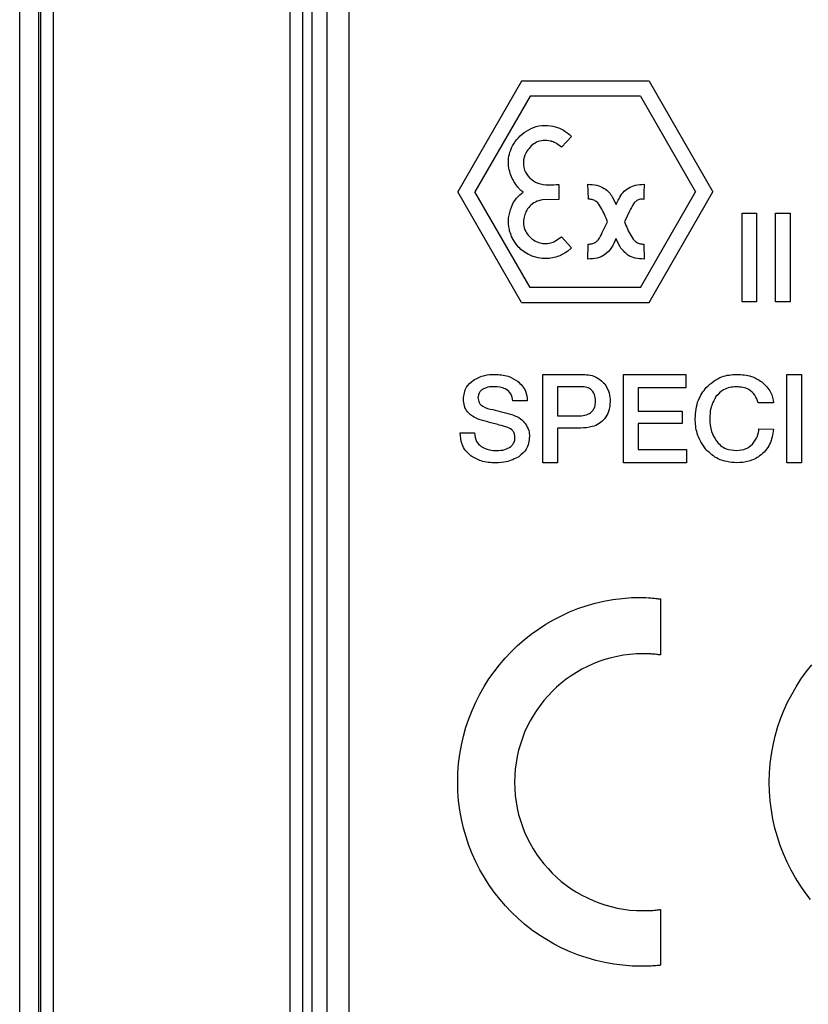
# Model space of a CAD drawing. Units: millimetres. Extents: x 0 to 420, y 0 to 297.
# Drawn here: x 90 to 97, y 133 to 142 of the extents above; entities that cross this region are included whole.
import ezdxf

# ---------------------------------------------------------------- set-up
doc = ezdxf.new("R2010")
doc.units = ezdxf.units.MM
doc.linetypes.add('SLD-Solid', pattern=[0])

msp = doc.modelspace()

# ---------------------------------------------------------------- linework, layer by layer
at = {"color": 7, "linetype": 'SLD-Solid', "lineweight": 25}
for p, q in [((92.2447, 187.5235), (92.2447, 120.93754)), ((89.8611, 121.05232), (89.8611, 187.40872)), ((89.8775, 121.06872), (89.8775, 187.39232)), ((89.98925, 187.39232), (89.98925, 121.06872)), ((92.13296, 121.06872), (92.13296, 187.39232)), ((92.33382, 127.98149), (92.33382, 180.47954)), ((92.46697, 180.47954), (92.46697, 127.98149)), ((92.6639, 178.97954), (92.6639, 129.54816)), ((89.68725, 129.48181), (89.68725, 178.91319)), ((94.2257, 141.19209), (93.64965, 140.19209)), ((95.38167, 141.19209), (94.2257, 141.19209)), ((95.38167, 141.19209), (95.95772, 140.19209)), ((94.30368, 141.05718), (93.80535, 140.19209)), ((95.30369, 141.05718), (94.30368, 141.05718)), ((95.30369, 141.05718), (95.80202, 140.19209)), ((94.58836, 140.59414), (94.55598, 140.62005)), ((94.6801, 140.69236), (94.58836, 140.59414)), ((94.56354, 140.25739), (94.56354, 140.1214)), ((94.2257, 139.19209), (93.64965, 140.19209)), ((94.30368, 139.32701), (93.80535, 140.19209)), ((94.24081, 140.18832), (94.23758, 140.19263)), ((95.30369, 139.32701), (95.80202, 140.19209)), ((95.38167, 139.19209), (95.95772, 140.19209)), ((94.56354, 140.1214), (94.41675, 140.12032)), ((95.04708, 140.1473), (95.0827, 140.07606)), ((95.0827, 140.07606), (95.0827, 140.07822)), ((95.20466, 140.01562), (95.15717, 139.92064)), ((96.22164, 139.19838), (96.22164, 139.99838)), ((96.22164, 139.99838), (96.35329, 139.99838)), ((96.35329, 139.99838), (96.35329, 139.19838)), ((96.52544, 139.99838), (96.65708, 139.99838)), ((96.52544, 139.19838), (96.52544, 139.99838)), ((96.65708, 139.99838), (96.65708, 139.19838)), ((94.95749, 139.82458), (95.00606, 139.92172)), ((94.58728, 139.78465), (94.6801, 139.68643)), ((94.82797, 139.58389), (94.83121, 139.71881)), ((95.08162, 139.7663), (95.08054, 139.7663)), ((95.33202, 139.71881), (95.33526, 139.58389)), ((94.67255, 139.67779), (94.64449, 139.65405)), ((94.6801, 139.68643), (94.67255, 139.67779)), ((95.30369, 139.32701), (94.30368, 139.32701)), ((94.2257, 139.19209), (95.38167, 139.19209)), ((96.35329, 139.19838), (96.22164, 139.19838)), ((96.65708, 139.19838), (96.52544, 139.19838)), ((94.42054, 138.54182), (94.76358, 138.54182)), ((94.42054, 137.74182), (94.42054, 138.54182)), ((95.14965, 138.54182), (95.71184, 138.54182)), ((95.14965, 137.74182), (95.14965, 138.54182)), ((95.71184, 138.54182), (95.71184, 138.4203)), ((96.62814, 138.54182), (96.75978, 138.54182)), ((96.62814, 137.74182), (96.62814, 138.54182)), ((96.75978, 138.54182), (96.75978, 137.74182)), ((94.55219, 138.43043), (94.55219, 138.16713)), ((94.75899, 138.43043), (94.55219, 138.43043)), ((95.2813, 138.4203), (95.2813, 138.20764)), ((95.71184, 138.4203), (95.2813, 138.4203)), ((94.27877, 138.3021), (94.14712, 138.3021)), ((95.2813, 138.20764), (95.68019, 138.20764)), ((95.68019, 138.20764), (95.68019, 138.09625)), ((96.50662, 138.28454), (96.36785, 138.28454)), ((94.55219, 138.16713), (94.75677, 138.16713)), ((94.76105, 138.05574), (94.55219, 138.05574)), ((94.55219, 138.05574), (94.55219, 137.74182)), ((95.2813, 138.09625), (95.2813, 137.86334)), ((95.68019, 138.09625), (95.2813, 138.09625)), ((96.37497, 138.04941), (96.50662, 138.04562)), ((93.67117, 138.01223), (93.80282, 138.01223)), ((95.2813, 137.86334), (95.71943, 137.86334)), ((95.71943, 137.86334), (95.71943, 137.74182)), ((94.55219, 137.74182), (94.42054, 137.74182)), ((95.71943, 137.74182), (95.14965, 137.74182)), ((96.75978, 137.74182), (96.62814, 137.74182)), ((95.05438, 136.50569), (95.13793, 136.51696)), ((95.13793, 136.51696), (95.22244, 136.52354)), ((95.22244, 136.52354), (95.30791, 136.52542)), ((95.30791, 136.52542), (95.32949, 136.52542)), ((95.32949, 136.52542), (95.34076, 136.52446)), ((95.34076, 136.52446), (95.35203, 136.52446)), ((95.35203, 136.52446), (95.37458, 136.52262)), ((95.37458, 136.52262), (95.38585, 136.52166)), ((95.38585, 136.52166), (95.39708, 136.52073)), ((95.39708, 136.52073), (95.40835, 136.51977)), ((95.40835, 136.51977), (95.43089, 136.51792)), ((95.43089, 136.51792), (95.44216, 136.51696)), ((95.44216, 136.51696), (95.45343, 136.51604)), ((95.45343, 136.51604), (95.46378, 136.51415)), ((95.46378, 136.51415), (95.47505, 136.51323)), ((95.47505, 136.51323), (95.48536, 136.51227)), ((94.66094, 136.39395), (94.73607, 136.42403)), ((94.73607, 136.42403), (94.81304, 136.4503)), ((94.81304, 136.4503), (94.89193, 136.47284)), ((94.89193, 136.47284), (94.97268, 136.49161)), ((94.97268, 136.49161), (95.05438, 136.50569)), ((95.48536, 136.51227), (95.48536, 136.00616)), ((94.51635, 136.32355), (94.5877, 136.36017)), ((94.5877, 136.36017), (94.66094, 136.39395)), ((94.37925, 136.23996), (94.44687, 136.28316)), ((94.44687, 136.28316), (94.51635, 136.32355)), ((94.25154, 136.14326), (94.31447, 136.19303)), ((94.31447, 136.19303), (94.37925, 136.23996)), ((94.13418, 136.03528), (94.19146, 136.09067)), ((94.19146, 136.09067), (94.25154, 136.14326)), ((94.07879, 135.97704), (94.13418, 136.03528)), ((95.03653, 135.97989), (94.98114, 135.96393)), ((95.09192, 135.99301), (95.03653, 135.97989)), ((95.1492, 136.00335), (95.09192, 135.99301)), ((95.20744, 136.01086), (95.1492, 136.00335)), ((95.26656, 136.01463), (95.20744, 136.01086)), ((95.32668, 136.01651), (95.26656, 136.01463)), ((95.35673, 136.01651), (95.32668, 136.01651)), ((95.36611, 136.01555), (95.35673, 136.01651)), ((95.37642, 136.01555), (95.36611, 136.01555)), ((95.38677, 136.01463), (95.37642, 136.01555)), ((95.39708, 136.01463), (95.38677, 136.01463)), ((95.4065, 136.01366), (95.39708, 136.01463)), ((95.41681, 136.01274), (95.4065, 136.01366)), ((95.42716, 136.01274), (95.41681, 136.01274)), ((95.43655, 136.01182), (95.42716, 136.01274)), ((95.44686, 136.01086), (95.43655, 136.01182)), ((95.45624, 136.00993), (95.44686, 136.01086)), ((95.46659, 136.00805), (95.45624, 136.00993)), ((95.47597, 136.00712), (95.46659, 136.00805)), ((95.48536, 136.00616), (95.47597, 136.00712)), ((93.97831, 135.85407), (94.02713, 135.91696)), ((94.02713, 135.91696), (94.07879, 135.97704)), ((94.82246, 135.90196), (94.77269, 135.87661)), ((94.87409, 135.92542), (94.82246, 135.90196)), ((94.92667, 135.94608), (94.87409, 135.92542)), ((94.98114, 135.96393), (94.92667, 135.94608)), ((96.80177, 135.85218), (96.85154, 135.91507)), ((93.93231, 135.78833), (93.97831, 135.85407)), ((94.67691, 135.81837), (94.6309, 135.78552)), ((94.72387, 135.84841), (94.67691, 135.81837)), ((94.77269, 135.87661), (94.72387, 135.84841)), ((96.7548, 135.78644), (96.80177, 135.85218)), ((93.84872, 135.65031), (93.88911, 135.7207)), ((93.88911, 135.7207), (93.93231, 135.78833)), ((94.5445, 135.71509), (94.50507, 135.67658)), ((94.58678, 135.75078), (94.5445, 135.71509)), ((94.6309, 135.78552), (94.58678, 135.75078)), ((96.67125, 135.64935), (96.7116, 135.71885)), ((96.7116, 135.71885), (96.7548, 135.78644)), ((93.81306, 135.57895), (93.84872, 135.65031)), ((94.46657, 135.63623), (94.42995, 135.59395)), ((94.50507, 135.67658), (94.46657, 135.63623)), ((96.63367, 135.57799), (96.67125, 135.64935)), ((93.77925, 135.50475), (93.81306, 135.57895)), ((94.39521, 135.54983), (94.36236, 135.50475)), ((94.42995, 135.59395), (94.39521, 135.54983)), ((96.60082, 135.50383), (96.63367, 135.57799)), ((93.75013, 135.4287), (93.77925, 135.50475)), ((94.33232, 135.45686), (94.30412, 135.40897)), ((94.36236, 135.50475), (94.33232, 135.45686)), ((96.57078, 135.4287), (96.60082, 135.50383)), ((93.72385, 135.35169), (93.75013, 135.4287)), ((94.27878, 135.35827), (94.25531, 135.30665)), ((94.30412, 135.40897), (94.27878, 135.35827)), ((96.54354, 135.35077), (96.57078, 135.4287)), ((93.68346, 135.19113), (93.70131, 135.27191)), ((93.70131, 135.27191), (93.72385, 135.35169)), ((94.25531, 135.30665), (94.23465, 135.25406)), ((96.50223, 135.19113), (96.521, 135.27191)), ((96.521, 135.27191), (96.54354, 135.35077)), ((93.66846, 135.10946), (93.68346, 135.19113)), ((94.21681, 135.20052), (94.20084, 135.14512)), ((94.23465, 135.25406), (94.21681, 135.20052)), ((96.48815, 135.10946), (96.50223, 135.19113)), ((93.65811, 135.02588), (93.66846, 135.10946)), ((94.18769, 135.08881), (94.17738, 135.03153)), ((94.20084, 135.14512), (94.18769, 135.08881)), ((96.47688, 135.02588), (96.48815, 135.10946)), ((93.65154, 134.94137), (93.65811, 135.02588)), ((94.17738, 135.03153), (94.16988, 134.97329)), ((96.4703, 134.94137), (96.47688, 135.02588)), ((93.64965, 134.85593), (93.65154, 134.94137)), ((94.16611, 134.91509), (94.16422, 134.85497)), ((94.16988, 134.97329), (94.16611, 134.91509)), ((96.46842, 134.85593), (96.4703, 134.94137)), ((93.65154, 134.7705), (93.64965, 134.85593)), ((94.16422, 134.85497), (94.16611, 134.79489)), ((96.4703, 134.7705), (96.46842, 134.85593)), ((93.65811, 134.68599), (93.65154, 134.7705)), ((94.16611, 134.79489), (94.16988, 134.73668)), ((94.16988, 134.73668), (94.17738, 134.67845)), ((96.47688, 134.68599), (96.4703, 134.7705)), ((93.66846, 134.60243), (93.65811, 134.68599)), ((94.17738, 134.67845), (94.18769, 134.62117)), ((96.48719, 134.60243), (96.47688, 134.68599)), ((93.68346, 134.52077), (93.66846, 134.60243)), ((94.18769, 134.62117), (94.20084, 134.56489)), ((94.20084, 134.56489), (94.21681, 134.51042)), ((96.50131, 134.52077), (96.48719, 134.60243)), ((93.70224, 134.43999), (93.68346, 134.52077)), ((94.21681, 134.51042), (94.23465, 134.45595)), ((96.51912, 134.43999), (96.50131, 134.52077)), ((93.72478, 134.36113), (93.70224, 134.43999)), ((94.23465, 134.45595), (94.25531, 134.40337)), ((94.25531, 134.40337), (94.27878, 134.35175)), ((96.54166, 134.36113), (96.51912, 134.43999)), ((93.75109, 134.28412), (93.72478, 134.36113)), ((94.27878, 134.35175), (94.30412, 134.30197)), ((94.30412, 134.30197), (94.33232, 134.25316)), ((96.56701, 134.2832), (96.54166, 134.36113)), ((93.78017, 134.209), (93.75109, 134.28412)), ((93.81398, 134.13483), (93.78017, 134.209)), ((94.33232, 134.25316), (94.36236, 134.20619)), ((94.36236, 134.20619), (94.39521, 134.16111)), ((96.59613, 134.20807), (96.56701, 134.2832)), ((96.62898, 134.13391), (96.59613, 134.20807)), ((93.8506, 134.06348), (93.81398, 134.13483)), ((94.39521, 134.16111), (94.42995, 134.11698)), ((94.42995, 134.11698), (94.46657, 134.07475)), ((96.66467, 134.06159), (96.62898, 134.13391)), ((93.89099, 133.99304), (93.8506, 134.06348)), ((94.46657, 134.07475), (94.50507, 134.03436)), ((94.50507, 134.03436), (94.5445, 133.99585)), ((96.7041, 133.99212), (96.66467, 134.06159)), ((93.93419, 133.92638), (93.89099, 133.99304)), ((94.5445, 133.99585), (94.58678, 133.95923)), ((94.58678, 133.95923), (94.6309, 133.92546)), ((96.7473, 133.9245), (96.7041, 133.99212)), ((93.9802, 133.86064), (93.93419, 133.92638)), ((94.02997, 133.79775), (93.9802, 133.86064)), ((94.6309, 133.92546), (94.67691, 133.89257)), ((94.67691, 133.89257), (94.72387, 133.86253)), ((94.72387, 133.86253), (94.77269, 133.83437)), ((96.79238, 133.85876), (96.7473, 133.9245)), ((96.8412, 133.79586), (96.79238, 133.85876)), ((94.08252, 133.73766), (94.02997, 133.79775)), ((94.77269, 133.83437), (94.82246, 133.80902)), ((94.82246, 133.80902), (94.87409, 133.78552)), ((94.87409, 133.78552), (94.92667, 133.76486)), ((94.92667, 133.76486), (94.98114, 133.74705)), ((94.13699, 133.67943), (94.08252, 133.73766)), ((94.19522, 133.62496), (94.13699, 133.67943)), ((94.98114, 133.74705), (95.03653, 133.73109)), ((95.03653, 133.73109), (95.09192, 133.71793)), ((95.09192, 133.71793), (95.1492, 133.70758)), ((95.1492, 133.70758), (95.20744, 133.70008)), ((95.20744, 133.70008), (95.26656, 133.69635)), ((95.26656, 133.69635), (95.32668, 133.69447)), ((95.32668, 133.69447), (95.35673, 133.69447)), ((95.35673, 133.69447), (95.36704, 133.69539)), ((95.36704, 133.69539), (95.38677, 133.69539)), ((95.38677, 133.69539), (95.39616, 133.69635)), ((95.39616, 133.69635), (95.4065, 133.69727)), ((95.4065, 133.69727), (95.41589, 133.69727)), ((95.41589, 133.69727), (95.4262, 133.6982)), ((95.4262, 133.6982), (95.43558, 133.69916)), ((95.43558, 133.69916), (95.44593, 133.70008)), ((95.44593, 133.70008), (95.45532, 133.70104)), ((95.45532, 133.70104), (95.46563, 133.70197)), ((95.46563, 133.70197), (95.47505, 133.70385)), ((95.47505, 133.70385), (95.48536, 133.70478)), ((95.48536, 133.70478), (95.48444, 133.20055)), ((94.25531, 133.57237), (94.19522, 133.62496)), ((94.3182, 133.52263), (94.25531, 133.57237)), ((94.38394, 133.47663), (94.3182, 133.52263)), ((94.45157, 133.43343), (94.38394, 133.47663)), ((94.52104, 133.39304), (94.45157, 133.43343)), ((94.59239, 133.35642), (94.52104, 133.39304)), ((94.66656, 133.32261), (94.59239, 133.35642)), ((94.74168, 133.29353), (94.66656, 133.32261)), ((94.81962, 133.26722), (94.74168, 133.29353)), ((94.89851, 133.24468), (94.81962, 133.26722)), ((94.97925, 133.2259), (94.89851, 133.24468)), ((95.06096, 133.2109), (94.97925, 133.2259)), ((95.14451, 133.20055), (95.06096, 133.2109)), ((95.22902, 133.19398), (95.14451, 133.20055)), ((95.31445, 133.19209), (95.22902, 133.19398)), ((95.34638, 133.19209), (95.31445, 133.19209)), ((95.35765, 133.19305), (95.34638, 133.19209)), ((95.37831, 133.19305), (95.35765, 133.19305)), ((95.38958, 133.19398), (95.37831, 133.19305)), ((95.39993, 133.19398), (95.38958, 133.19398)), ((95.41024, 133.19494), (95.39993, 133.19398)), ((95.42058, 133.19586), (95.41024, 133.19494)), ((95.43185, 133.19586), (95.42058, 133.19586)), ((95.44216, 133.19678), (95.43185, 133.19586)), ((95.45251, 133.19775), (95.44216, 133.19678)), ((95.46282, 133.19867), (95.45251, 133.19775)), ((95.47409, 133.19963), (95.46282, 133.19867)), ((95.48444, 133.20055), (95.47409, 133.19963))]:
    msp.add_line(p, q, dxfattribs=at)
at = {"color": 7, "linetype": 'SLD-Solid', "lineweight": 25, "flags": 128}
for points in [[(94.83337, 140.12463), (94.82914, 140.20019), (94.82581, 140.25955)], [(95.33526, 140.25955), (95.33345, 140.18339), (95.33202, 140.12355)], [(95.11832, 139.6929), (95.09776, 139.734), (95.08162, 139.7663)]]:
    msp.add_lwpolyline(points, dxfattribs=at)
at = {"color": 7, "linetype": 'SLD-Solid', "lineweight": 25}
for points, knots in [([(94.23758, 140.19263), (94.22834, 140.19911), (94.21492, 140.20852), (94.2032, 140.22279), (94.1981, 140.22904), (94.19599, 140.23167), (94.19509, 140.23279), (94.1947, 140.23327), (94.19453, 140.23348), (94.19446, 140.23358), (94.19443, 140.23362), (94.19441, 140.23364), (94.16829, 140.26625), (94.12246, 140.34185), (94.10195, 140.4557), (94.11962, 140.55323), (94.15465, 140.63007), (94.21279, 140.70054), (94.29025, 140.75766), (94.38502, 140.79264), (94.48321, 140.79467), (94.55345, 140.77402), (94.61935, 140.7434), (94.65325, 140.71493), (94.6801, 140.69236)], [0, 0, 0, 0, 0.03090698, 0.04492306, 0.05073413, 0.05318078, 0.0542324, 0.05468998, 0.05489029, 0.05497823, 0.05501689, 0.05503389, 0.05504724, 0.17033214, 0.29504239, 0.36397939, 0.44130312, 0.52546901, 0.61340387, 0.70403176, 0.79990893, 0.8788605, 0.90400183, 1, 1, 1, 1]), ([(94.55598, 140.62005), (94.5446, 140.62679), (94.52795, 140.63665), (94.5072, 140.64405), (94.49769, 140.64704), (94.49346, 140.64827), (94.4916, 140.64879), (94.49078, 140.64901), (94.49042, 140.64911), (94.49026, 140.64916), (94.49019, 140.64917), (94.49016, 140.64918), (94.46841, 140.65511), (94.42456, 140.6597), (94.36297, 140.64235), (94.31319, 140.60783), (94.26967, 140.55516), (94.23845, 140.48018), (94.24629, 140.38718), (94.29886, 140.31313), (94.37608, 140.26081), (94.47006, 140.25248), (94.53349, 140.25581), (94.56354, 140.25739)], [0, 0, 0, 0, 0.0460035, 0.0672651, 0.0766673, 0.0807994, 0.0826154, 0.0834139, 0.0837651, 0.0839196, 0.0839876, 0.0840175, 0.084041, 0.1626352, 0.2338062, 0.3027674, 0.3707153, 0.4701533, 0.578788, 0.6798766, 0.7775783, 0.8946144, 1, 1, 1, 1]), ([(94.82581, 140.25955), (94.85333, 140.25859), (94.90562, 140.25676), (94.97097, 140.22843), (95.01878, 140.19141), (95.03781, 140.16175), (95.04708, 140.1473)], [0, 0, 0, 0, 0.3142538, 0.59723504, 0.80376011, 1, 1, 1, 1]), ([(95.0827, 140.07822), (95.09141, 140.09454), (95.11085, 140.13095), (95.14012, 140.18724), (95.19412, 140.22902), (95.25992, 140.25573), (95.30905, 140.25822), (95.33526, 140.25955)], [0, 0, 0, 0, 0.1666029, 0.3717355, 0.5611155, 0.7659359, 1, 1, 1, 1]), ([(94.64449, 139.65405), (94.62817, 139.64338), (94.59905, 139.62434), (94.5295, 139.59528), (94.44736, 139.58267), (94.35804, 139.59718), (94.29056, 139.62293), (94.23341, 139.65816), (94.18398, 139.70703), (94.15112, 139.75843), (94.12859, 139.80879), (94.10959, 139.86949), (94.10491, 139.95487), (94.13123, 140.05223), (94.17458, 140.13546), (94.22006, 140.17175), (94.24081, 140.18832)], [0, 0, 0, 0, 0.0557832, 0.0995815, 0.2155286, 0.2879623, 0.3571389, 0.4215322, 0.4790759, 0.5551107, 0.5949522, 0.6371258, 0.7371533, 0.8345868, 0.9245041, 1, 1, 1, 1]), ([(94.41675, 140.12032), (94.39462, 140.11462), (94.35231, 140.10373), (94.2992, 140.0649), (94.26591, 140.01568), (94.24675, 139.95919), (94.24006, 139.89677), (94.26529, 139.81965), (94.31858, 139.76235), (94.38139, 139.7313), (94.43499, 139.72058), (94.48025, 139.72555), (94.5131, 139.73688), (94.5464, 139.75417), (94.56985, 139.77165), (94.58728, 139.78465)], [0, 0, 0, 0, 0.0902095, 0.1724538, 0.2550954, 0.3224071, 0.4085595, 0.4996188, 0.6367216, 0.7061834, 0.7759371, 0.8512197, 0.8839493, 0.9137568, 1, 1, 1, 1]), ([(95.00606, 139.92172), (94.98748, 139.96479), (94.95999, 140.02853), (94.91514, 140.09924), (94.87182, 140.12222), (94.84681, 140.12379), (94.83337, 140.12463)], [0, 0, 0, 0, 0.4984543, 0.7376641, 0.8590477, 1, 1, 1, 1]), ([(95.33202, 140.12355), (95.31859, 140.12428), (95.29406, 140.1256), (95.26161, 140.10935), (95.22999, 140.07316), (95.21516, 140.03947), (95.20466, 140.01562)], [0, 0, 0, 0, 0.218056, 0.3982174, 0.573856, 1, 1, 1, 1]), ([(95.15717, 139.92064), (95.17562, 139.87753), (95.20288, 139.81382), (95.24852, 139.74339), (95.29267, 139.72109), (95.31821, 139.71961), (95.33202, 139.71881)], [0, 0, 0, 0, 0.49619155, 0.73315034, 0.85565648, 1, 1, 1, 1]), ([(94.83121, 139.71881), (94.84484, 139.71945), (94.86923, 139.7206), (94.90103, 139.73537), (94.93292, 139.76905), (94.94722, 139.80136), (94.95749, 139.82458)], [0, 0, 0, 0, 0.2285553, 0.4091716, 0.575296, 1, 1, 1, 1]), ([(95.08054, 139.7663), (95.06932, 139.73876), (95.04676, 139.68334), (94.98533, 139.62252), (94.90917, 139.58628), (94.85609, 139.58472), (94.82797, 139.58389)], [0, 0, 0, 0, 0.2635678, 0.5303522, 0.7511954, 1, 1, 1, 1]), ([(95.33526, 139.58389), (95.30835, 139.58468), (95.2575, 139.58616), (95.17704, 139.62051), (95.14005, 139.6661), (95.11832, 139.6929)], [0, 0, 0, 0, 0.316523, 0.5982303, 1, 1, 1, 1]), ([(93.70155, 138.31793), (93.70637, 138.35604), (93.71498, 138.42424), (93.76703, 138.46805), (93.79, 138.48739)], [0, 0, 0, 0, 0.5587516, 1, 1, 1, 1]), ([(93.79, 138.48739), (93.82391, 138.5055), (93.88457, 138.53789), (93.95302, 138.54062), (93.9832, 138.54182)], [0, 0, 0, 0, 0.5590287, 1, 1, 1, 1]), ([(93.9832, 138.54182), (94.02497, 138.53966), (94.09955, 138.53581), (94.16336, 138.49767), (94.19143, 138.4809)], [0, 0, 0, 0, 0.5601384, 1, 1, 1, 1]), ([(94.19143, 138.4809), (94.2197, 138.45305), (94.27031, 138.40319), (94.27618, 138.33306), (94.27877, 138.3021)], [0, 0, 0, 0, 0.5585627, 1, 1, 1, 1]), ([(94.76358, 138.54182), (94.80976, 138.5396), (94.89208, 138.53565), (94.95255, 138.48078), (94.97908, 138.45669)], [0, 0, 0, 0, 0.56106703, 1, 1, 1, 1]), ([(95.89776, 138.4241), (95.9425, 138.46264), (96.02263, 138.53165), (96.12732, 138.5387), (96.17355, 138.54182)], [0, 0, 0, 0, 0.55847485, 1, 1, 1, 1]), ([(96.17355, 138.54182), (96.21902, 138.53925), (96.30021, 138.53467), (96.36949, 138.49282), (96.39997, 138.47441)], [0, 0, 0, 0, 0.560076, 1, 1, 1, 1]), ([(96.39997, 138.47441), (96.43124, 138.44505), (96.48718, 138.39252), (96.50067, 138.31759), (96.50662, 138.28454)], [0, 0, 0, 0, 0.5589919, 1, 1, 1, 1]), ([(93.88162, 138.41017), (93.87389, 138.40532), (93.85844, 138.39563), (93.83773, 138.36922), (93.83491, 138.34561), (93.8332, 138.33122)], [0, 0, 0, 0, 0.2810414, 0.56167581, 1, 1, 1, 1]), ([(93.9775, 138.43043), (93.95889, 138.42978), (93.92566, 138.42863), (93.89507, 138.41581), (93.88162, 138.41017)], [0, 0, 0, 0, 0.560182, 1, 1, 1, 1]), ([(94.14712, 138.3021), (94.14353, 138.32456), (94.13635, 138.36937), (94.07137, 138.42538), (94.01316, 138.42851), (93.9775, 138.43043)], [0, 0, 0, 0, 0.2803967, 0.5593193, 1, 1, 1, 1]), ([(94.89649, 138.29878), (94.89532, 138.31933), (94.89299, 138.36021), (94.85693, 138.40884), (94.80697, 138.42822), (94.775, 138.42969), (94.75899, 138.43043)], [0, 0, 0, 0, 0.2806827, 0.558496, 0.7788196, 1, 1, 1, 1]), ([(94.97908, 138.45669), (94.99546, 138.42916), (95.02476, 138.37987), (95.0271, 138.32284), (95.02814, 138.29767)], [0, 0, 0, 0, 0.5586133, 1, 1, 1, 1]), ([(95.79776, 138.14182), (95.80204, 138.19996), (95.80969, 138.30382), (95.87084, 138.38733), (95.89776, 138.4241)], [0, 0, 0, 0, 0.55983178, 1, 1, 1, 1]), ([(96.17022, 138.43043), (96.12933, 138.42606), (96.05619, 138.41825), (96.00751, 138.3641), (95.98605, 138.34024)], [0, 0, 0, 0, 0.5591897, 1, 1, 1, 1]), ([(96.36785, 138.28454), (96.35956, 138.30818), (96.343, 138.35537), (96.2754, 138.42023), (96.21009, 138.42656), (96.17022, 138.43043)], [0, 0, 0, 0, 0.2812009, 0.5612114, 1, 1, 1, 1]), ([(93.87276, 138.12505), (93.84774, 138.13306), (93.7978, 138.14907), (93.73877, 138.19514), (93.70589, 138.25599), (93.703, 138.29727), (93.70155, 138.31793)], [0, 0, 0, 0, 0.2806044, 0.5600657, 0.7797969, 1, 1, 1, 1]), ([(93.8332, 138.33122), (93.83521, 138.31533), (93.83924, 138.28354), (93.8891, 138.23933), (93.99811, 138.21754), (94.08823, 138.19177), (94.14839, 138.17457)], [0, 0, 0, 0, 0.124137, 0.2483934, 0.4983285, 1, 1, 1, 1]), ([(94.8506, 138.19498), (94.85884, 138.20234), (94.87532, 138.21705), (94.89318, 138.2531), (94.89524, 138.28146), (94.89649, 138.29878)], [0, 0, 0, 0, 0.2801292, 0.5602088, 1, 1, 1, 1]), ([(95.02814, 138.29767), (95.02635, 138.26586), (95.02316, 138.20907), (94.99222, 138.1617), (94.97861, 138.14087)], [0, 0, 0, 0, 0.5601857, 1, 1, 1, 1]), ([(95.98605, 138.34024), (95.96709, 138.30551), (95.93316, 138.24336), (95.93055, 138.1729), (95.9294, 138.14182)], [0, 0, 0, 0, 0.5588553, 1, 1, 1, 1]), ([(94.10345, 138.06207), (94.07736, 138.06939), (94.03438, 138.08144), (93.97437, 138.09773), (93.92355, 138.11132), (93.88969, 138.12047), (93.87276, 138.12505)], [0, 0, 0, 0, 0.3399842, 0.5599895, 0.7799947, 1, 1, 1, 1]), ([(94.14839, 138.17457), (94.17336, 138.16505), (94.21799, 138.14805), (94.24865, 138.11176), (94.26215, 138.09577)], [0, 0, 0, 0, 0.5596567, 1, 1, 1, 1]), ([(94.75677, 138.16713), (94.7756, 138.16821), (94.80922, 138.17014), (94.83796, 138.18739), (94.8506, 138.19498)], [0, 0, 0, 0, 0.5600343, 1, 1, 1, 1]), ([(94.97861, 138.14087), (94.96272, 138.12467), (94.93093, 138.09226), (94.85454, 138.06122), (94.79651, 138.05782), (94.76105, 138.05574)], [0, 0, 0, 0, 0.2798151, 0.5599221, 1, 1, 1, 1]), ([(95.8976, 137.86049), (95.86477, 137.90819), (95.80602, 137.99355), (95.80029, 138.09643), (95.79776, 138.14182)], [0, 0, 0, 0, 0.5587875, 1, 1, 1, 1]), ([(95.9294, 138.14182), (95.93146, 138.10213), (95.93514, 138.03127), (95.97071, 137.97024), (95.98636, 137.9434)], [0, 0, 0, 0, 0.5601499, 1, 1, 1, 1]), ([(94.16738, 137.9684), (94.16669, 137.97978), (94.16532, 138.00249), (94.14634, 138.04037), (94.1197, 138.05385), (94.10345, 138.06207)], [0, 0, 0, 0, 0.281299, 0.5618096, 1, 1, 1, 1]), ([(94.26215, 138.09577), (94.27398, 138.07577), (94.29511, 138.04002), (94.29783, 137.99876), (94.29902, 137.98058)], [0, 0, 0, 0, 0.5594696, 1, 1, 1, 1]), ([(96.50662, 138.04562), (96.49898, 137.99892), (96.48373, 137.9056), (96.39304, 137.80418), (96.28376, 137.74923), (96.20999, 137.74429), (96.17307, 137.74182)], [0, 0, 0, 0, 0.27979771, 0.5591352, 0.77935206, 1, 1, 1, 1]), ([(96.31579, 137.91096), (96.33312, 137.93421), (96.36412, 137.9758), (96.37165, 138.02688), (96.37497, 138.04941)], [0, 0, 0, 0, 0.5587951, 1, 1, 1, 1]), ([(93.76722, 137.80653), (93.75073, 137.82115), (93.71776, 137.85039), (93.67969, 137.92105), (93.6744, 137.97766), (93.67117, 138.01223)], [0, 0, 0, 0, 0.2802817, 0.5604501, 1, 1, 1, 1]), ([(93.80282, 138.01223), (93.80531, 137.98506), (93.80976, 137.9365), (93.84537, 137.90394), (93.86105, 137.8896)], [0, 0, 0, 0, 0.5596959, 1, 1, 1, 1]), ([(94.13003, 137.88944), (94.14206, 137.90193), (94.16359, 137.92426), (94.16622, 137.95489), (94.16738, 137.9684)], [0, 0, 0, 0, 0.558922, 1, 1, 1, 1]), ([(94.29902, 137.98058), (94.29407, 137.93912), (94.28521, 137.86492), (94.22815, 137.81793), (94.20298, 137.7972)], [0, 0, 0, 0, 0.558872, 1, 1, 1, 1]), ([(95.98636, 137.9434), (95.99931, 137.92807), (96.02519, 137.89741), (96.08848, 137.86049), (96.14022, 137.85597), (96.17181, 137.85321)], [0, 0, 0, 0, 0.2803999, 0.5606987, 1, 1, 1, 1]), ([(93.86105, 137.8896), (93.88585, 137.87717), (93.93025, 137.85491), (93.97972, 137.85373), (94.00155, 137.85321)], [0, 0, 0, 0, 0.558587, 1, 1, 1, 1]), ([(94.00155, 137.85321), (94.02741, 137.85397), (94.07351, 137.85533), (94.11279, 137.87904), (94.13003, 137.88944)], [0, 0, 0, 0, 0.5609215, 1, 1, 1, 1]), ([(96.17307, 137.74182), (96.11403, 137.7474), (96.00851, 137.75739), (95.93151, 137.82896), (95.8976, 137.86049)], [0, 0, 0, 0, 0.55951815, 1, 1, 1, 1]), ([(96.17181, 137.85321), (96.20223, 137.85572), (96.2566, 137.86021), (96.2977, 137.89545), (96.31579, 137.91096)], [0, 0, 0, 0, 0.5597323, 1, 1, 1, 1]), ([(93.99269, 137.74182), (93.94746, 137.74381), (93.86673, 137.74737), (93.79761, 137.78847), (93.76722, 137.80653)], [0, 0, 0, 0, 0.56036133, 1, 1, 1, 1]), ([(94.20298, 137.7972), (94.16583, 137.77859), (94.09936, 137.7453), (94.02534, 137.74288), (93.99269, 137.74182)], [0, 0, 0, 0, 0.55897422, 1, 1, 1, 1])]:
    msp.add_open_spline(points, degree=3, knots=knots, dxfattribs=at)

doc.saveas('drawing.dxf')
